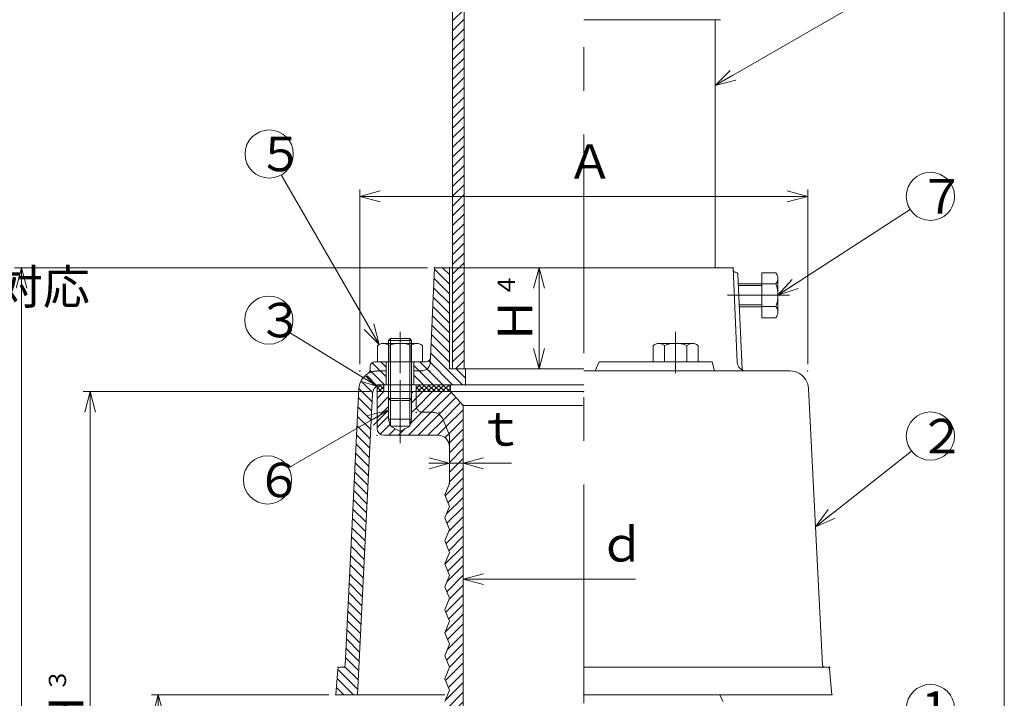
# Model space of a CAD drawing. Units: inches. Extents: x 1071 to 1890, y 378 to 1488.
# Drawn here: x 1444 to 1872, y 942 to 1238 of the extents above; entities that cross this region are included whole.
import ezdxf

# ---------------------------------------------------------------- set-up
doc = ezdxf.new("R2010")
doc.units = ezdxf.units.IN
doc.header["$LTSCALE"] = 3
doc.header["$MEASUREMENT"] = 0
doc.header["$PDMODE"] = 65
doc.header["$PDSIZE"] = 0.2
for name, pattern in [('CENTER', [50.8, 31.75, -6.35, 6.35, -6.35]), ('CENTER2', [28.575, 19.05, -3.175, 3.175, -3.175]), ('DIVIDE', [1.25, 0.5, -0.25, 0, -0.25, 0, -0.25]), ('HIDDEN', [9.525, 6.35, -3.175])]:
    doc.linetypes.add(name, pattern=pattern)
doc.layers.get('DEFPOINTS').update_dxf_attribs({"color": 3, "linetype": 'DIVIDE', "lineweight": 0})
doc.layers.add('1', color=7, linetype='Continuous', lineweight=0)
doc.layers.add('2', color=7, linetype='Continuous', lineweight=0)
doc.styles.add('DIMSTANDARD', font='MONOTXT.shx', dxfattribs={"width": 0.75, "bigfont": 'EXTFONT.shx'})
doc.styles.add('MTSTANDARD1', font='MONOTXT.shx', dxfattribs={"bigfont": 'EXTFONT.shx'})
doc.styles.get("Standard").update_dxf_attribs({"font": 'MONOTXT.shx', "width": 0.8, "bigfont": 'EXTFONT.shx'})
doc.dimstyles.new('DIMSTYEX_1', dxfattribs={"dimscale": 3, "dimtxt": 4.48, "dimasz": 3, "dimexe": 1, "dimexo": 1, "dimgap": 1, "dimtad": 1, "dimdec": 3, "dimdsep": 46, "dimtxsty": 'DIMSTANDARD', "dimblk": 'OPEN30', "dimblk1": 'NONE', "dimblk2": 'OPEN30', "dimsah": 1, "dimcen": 0, "dimse1": 1, "dimse2": 1, "dimsd1": 1, "dimclrd": 3, "dimclre": 3, "dimclrt": 2, "dimadec": 3, "dimazin": 2, "dimtfac": 0.5, "dimtdec": 3, "dimtofl": 0, "dimtmove": 2, "dimatfit": 3, "dimfxl": 1, "dimtolj": 1, "dimtzin": 0, "dimlwd": -1, "dimlwe": -1, "dimarcsym": 0})
doc.dimstyles.new('DIMSTYEX_11', dxfattribs={"dimscale": 3, "dimtxt": 4, "dimasz": 3, "dimexe": 1, "dimexo": 1, "dimgap": 1, "dimtad": 3, "dimdec": 3, "dimdsep": 46, "dimtxsty": 'Standard', "dimblk": 'OPEN30', "dimcen": 0, "dimclrd": 3, "dimclre": 3, "dimclrt": 2, "dimadec": 3, "dimazin": 2, "dimtfac": 0.5, "dimtdec": 4, "dimtofl": 0, "dimtmove": 0, "dimatfit": 3, "dimldrblk": 'OPEN30', "dimfxl": 1, "dimtolj": 1, "dimtzin": 0, "dimlwd": -1, "dimlwe": -1, "dimarcsym": 0})
doc.dimstyles.new('DIMSTYEX_12', dxfattribs={"dimscale": 3, "dimtxt": 4, "dimasz": 3, "dimexe": 1, "dimexo": 1, "dimgap": 1, "dimtad": 3, "dimdec": 3, "dimdsep": 46, "dimtxsty": 'Standard', "dimblk": 'OPEN30', "dimcen": 0, "dimclrd": 3, "dimclre": 3, "dimclrt": 2, "dimadec": 3, "dimazin": 2, "dimtfac": 0.5, "dimtdec": 4, "dimtofl": 0, "dimtmove": 0, "dimatfit": 3, "dimldrblk": 'OPEN30', "dimfxl": 1, "dimtolj": 1, "dimtzin": 0, "dimlwd": -1, "dimlwe": -1, "dimarcsym": 0})
doc.dimstyles.new('DIMSTYEX_13', dxfattribs={"dimscale": 3, "dimtxt": 4, "dimasz": 2, "dimexe": 1, "dimexo": 1, "dimgap": 1, "dimtad": 3, "dimdec": 3, "dimdsep": 46, "dimtxsty": 'Standard', "dimblk": 'OPEN30', "dimcen": 0, "dimclrd": 3, "dimclre": 3, "dimclrt": 2, "dimadec": 3, "dimazin": 2, "dimtfac": 0.5, "dimtdec": 4, "dimtofl": 0, "dimtmove": 0, "dimatfit": 3, "dimldrblk": 'OPEN30', "dimfxl": 1, "dimtolj": 1, "dimtzin": 0, "dimlwd": -1, "dimlwe": -1, "dimarcsym": 0})
doc.dimstyles.new('DIMSTYEX_2', dxfattribs={"dimscale": 3, "dimtxt": 4.48, "dimasz": 3, "dimexe": 1, "dimexo": 1, "dimgap": 2, "dimtad": 3, "dimdec": 3, "dimdsep": 46, "dimtxsty": 'DIMSTANDARD', "dimblk": 'OPEN30', "dimblk1": 'OPEN30', "dimblk2": 'OPEN30', "dimsah": 1, "dimcen": 0, "dimclrd": 3, "dimclre": 3, "dimclrt": 2, "dimadec": 3, "dimazin": 2, "dimtfac": 0.5, "dimtdec": 3, "dimtofl": 0, "dimtmove": 0, "dimatfit": 3, "dimfxl": 1, "dimtolj": 1, "dimtzin": 0, "dimlwd": -1, "dimlwe": -1, "dimarcsym": 0})
doc.dimstyles.new('DIMSTYEX_4', dxfattribs={"dimscale": 3, "dimtxt": 4, "dimasz": 3, "dimexe": 1, "dimexo": 1, "dimgap": 1, "dimtad": 3, "dimdec": 3, "dimdsep": 46, "dimtxsty": 'Standard', "dimblk": 'OPEN30', "dimcen": 0, "dimclrd": 3, "dimclre": 3, "dimclrt": 2, "dimadec": 3, "dimazin": 2, "dimtfac": 0.5, "dimtdec": 4, "dimtofl": 0, "dimtmove": 0, "dimatfit": 3, "dimldrblk": 'OPEN30', "dimfxl": 1, "dimtolj": 1, "dimtzin": 0, "dimlwd": -1, "dimlwe": -1, "dimarcsym": 0})
doc.dimstyles.new('DIMSTYEX_5', dxfattribs={"dimscale": 3, "dimtxt": 4, "dimasz": 3, "dimexe": 1, "dimexo": 1, "dimgap": 1, "dimtad": 3, "dimdec": 3, "dimdsep": 46, "dimtxsty": 'Standard', "dimblk": 'OPEN30', "dimcen": 0, "dimclrd": 3, "dimclre": 3, "dimclrt": 2, "dimadec": 3, "dimazin": 2, "dimtfac": 0.5, "dimtdec": 4, "dimtofl": 0, "dimtmove": 0, "dimatfit": 3, "dimldrblk": 'OPEN30', "dimfxl": 1, "dimtolj": 1, "dimtzin": 0, "dimlwd": -1, "dimlwe": -1, "dimarcsym": 0})
doc.dimstyles.new('DIMSTYEX_6', dxfattribs={"dimscale": 3, "dimtxt": 4.48, "dimasz": 3, "dimexe": 1, "dimexo": 1, "dimgap": 1, "dimtad": 3, "dimdec": 3, "dimdsep": 46, "dimtxsty": 'DIMSTANDARD', "dimblk": 'OPEN30', "dimblk1": 'OPEN30', "dimblk2": 'OPEN30', "dimsah": 1, "dimcen": 0, "dimclrd": 3, "dimclre": 3, "dimclrt": 2, "dimadec": 3, "dimazin": 2, "dimtfac": 0.5, "dimtdec": 3, "dimtofl": 0, "dimtmove": 0, "dimatfit": 3, "dimfxl": 1, "dimtolj": 1, "dimtzin": 0, "dimlwd": -1, "dimlwe": -1, "dimarcsym": 0})
pattern_1 = [(45, (0, 0), (-1.0606602, 1.0606602), []), (135, (0, 0), (-1.0606602, -1.0606602), [])]
pattern_2 = [(315, (0, 0), (2.1213203, 2.1213203), [])]
pattern_3 = [(45, (0, 0), (-2.1213203, 2.1213203), [])]

# ---------------------------------------------------------------- blocks, each defined once
blk = doc.blocks.new('_OPEN30')
at = {"color": 0, "linetype": 'ByBlock', "lineweight": -2}
for p, q in [((-1, 0.268), (0, 0)), ((-1, 0.268), (0, 0)), ((0, 0), (-1, -0.268)), ((0, 0), (-1, 0)), ((0, 0), (-1, -0.268)), ((0, 0), (-1, 0))]:
    blk.add_line(p, q, dxfattribs=at)
blk = doc.blocks.new('_D1')
at = {"layer": '1', "color": 3, "linetype": 'Continuous'}
for p, q in [((1636.67, 1010.22), (1636.67, 991.34)), ((1636.67, 994.34), (1711.67, 994.34))]:
    blk.add_line(p, q, dxfattribs=at)
at = {"layer": 'DEFPOINTS', "color": 3, "linetype": 'Continuous'}
for p in [(1741.67, 1126.78), (1636.67, 1013.22), (1636.67, 994.34)]:
    blk.add_point(p, dxfattribs=at)
at = {"layer": '1', "color": 3, "linetype": 'Continuous', "xscale": 8.863269777109963, "yscale": 8.863269777109963, "zscale": 8.863269777109963, "rotation": 180}
blk.add_blockref('_OPEN30', (1636.67, 994.34), dxfattribs=at)
at = {"layer": '1', "color": 2, "linetype": 'Continuous', "insert": (1695.65, 997.34), "char_height": 15, "attachment_point": 7, "line_spacing_factor": 0.625, "style": 'MTSTANDARD1'}
blk.add_mtext('ｄ', dxfattribs=at)
blk = doc.blocks.new('_NONE')
blk = doc.blocks.new('_D2')
at = {"layer": '1', "color": 3, "linetype": 'Continuous'}
for p, q in [((1630.67, 1044.79), (1630.67, 1047.79)), ((1636.67, 1044.79), (1636.67, 1047.79)), ((1630.67, 1044.79), (1621.67, 1044.79)), ((1630.67, 1044.79), (1636.67, 1044.79)), ((1630.67, 1044.79), (1633.67, 1044.79)), ((1636.67, 1044.79), (1633.67, 1044.79)), ((1636.67, 1044.79), (1657.67, 1044.79))]:
    blk.add_line(p, q, dxfattribs=at)
at = {"layer": 'DEFPOINTS', "color": 3, "linetype": 'Continuous'}
for p in [(1630.67, 1044.79), (1636.67, 1044.79), (1636.67, 1042.73)]:
    blk.add_point(p, dxfattribs=at)
at = {"layer": '1', "color": 3, "linetype": 'Continuous', "xscale": 8.863269777109963, "yscale": 8.863269777109963, "zscale": 8.863269777109963}
blk.add_blockref('_OPEN30', (1630.67, 1044.79), dxfattribs=at)
at = {"layer": '1', "color": 3, "linetype": 'Continuous', "xscale": 8.863269777109963, "yscale": 8.863269777109963, "zscale": 8.863269777109963, "rotation": 180}
blk.add_blockref('_OPEN30', (1636.67, 1044.79), dxfattribs=at)
at = {"layer": '1', "color": 2, "linetype": 'Continuous', "insert": (1642.67, 1047.79), "char_height": 15, "attachment_point": 7, "line_spacing_factor": 0.625, "style": 'MTSTANDARD1'}
blk.add_mtext('ｔ', dxfattribs=at)
blk = doc.blocks.new('_D3')
at = {"layer": '1', "color": 3, "linetype": 'ByBlock'}
for p, q in [((1669.71, 1130), (1672.71, 1130)), ((1669.71, 1130), (1669.71, 1086)), ((1669.71, 1086), (1672.71, 1086))]:
    blk.add_line(p, q, dxfattribs=at)
at = {"layer": 'DEFPOINTS', "color": 3, "linetype": 'ByBlock'}
for p in [(1669.25, 1130), (1669.25, 1086), (1669.71, 1086)]:
    blk.add_point(p, dxfattribs=at)
at = {"layer": '1', "color": 3, "linetype": 'ByBlock', "xscale": 8.863269777109963, "yscale": 8.863269777109963, "zscale": 8.863269777109963}
for p, rotation in [((1669.71, 1130), 90), ((1669.71, 1086), 270)]:
    blk.add_blockref('_OPEN30', p, dxfattribs=dict(at, rotation=rotation))
at = {"layer": '1', "color": 2, "linetype": 'Continuous', "insert": (1666.71, 1096.75), "char_height": 15, "attachment_point": 7, "rotation": 90, "line_spacing_factor": 0.625, "style": 'MTSTANDARD1'}
blk.add_mtext('Ｈ{\\H0.50x;\\A0;４}', dxfattribs=at)
blk = doc.blocks.new('_D4')
at = {"layer": '1', "color": 3, "linetype": 'ByBlock'}
for p, q in [((1591.67, 1088), (1591.67, 1164.02)), ((1786.67, 1088), (1786.67, 1164.02)), ((1591.67, 1161.02), (1786.67, 1161.02))]:
    blk.add_line(p, q, dxfattribs=at)
at = {"layer": 'DEFPOINTS', "color": 3, "linetype": 'ByBlock'}
for p in [(1786.67, 1161.02), (1591.67, 1085), (1786.67, 1085)]:
    blk.add_point(p, dxfattribs=at)
at = {"layer": '1', "color": 3, "linetype": 'ByBlock', "xscale": 8.863269777109963, "yscale": 8.863269777109963, "zscale": 8.863269777109963, "rotation": 180}
blk.add_blockref('_OPEN30', (1591.67, 1161.02), dxfattribs=at)
at = {"layer": '1', "color": 3, "linetype": 'ByBlock', "xscale": 8.863269777109963, "yscale": 8.863269777109963, "zscale": 8.863269777109963}
blk.add_blockref('_OPEN30', (1786.67, 1161.02), dxfattribs=at)
at = {"layer": '1', "color": 2, "linetype": 'Continuous', "insert": (1681.67, 1164.02), "char_height": 15, "attachment_point": 7, "line_spacing_factor": 0.625, "style": 'MTSTANDARD1'}
blk.add_mtext('Ａ', dxfattribs=at)
blk = doc.blocks.new('_D11')
at = {"layer": '1', "color": 3, "linetype": 'ByBlock'}
for p, q in [((1578.17, 944), (1500.9, 944)), ((1503.9, 944), (1503.9, 796)), ((1561.17, 796), (1500.9, 796))]:
    blk.add_line(p, q, dxfattribs=at)
at = {"layer": 'DEFPOINTS', "color": 3, "linetype": 'ByBlock'}
for p in [(1581.17, 944), (1503.9, 796), (1564.17, 796)]:
    blk.add_point(p, dxfattribs=at)
at = {"layer": '1', "color": 3, "linetype": 'ByBlock', "xscale": 8.86326977710985, "yscale": 8.86326977710985, "zscale": 8.86326977710985}
for p, rotation in [((1503.9, 944), 90), ((1503.9, 796), 270)]:
    blk.add_blockref('_OPEN30', p, dxfattribs=dict(at, rotation=rotation))
at = {"layer": '1', "color": 2, "linetype": 'Continuous', "insert": (1500.9, 858.75), "char_height": 15, "attachment_point": 7, "rotation": 90, "line_spacing_factor": 0.625, "style": 'MTSTANDARD1'}
blk.add_mtext('Ｈ{\\H0.50x;\\A0;１}', dxfattribs=at)
blk = doc.blocks.new('_D12')
at = {"layer": '1', "color": 3, "linetype": 'ByBlock'}
for p, q in [((1621.17, 1130), (1441.34, 1130)), ((1444.34, 1130), (1444.34, 796)), ((1561.17, 796), (1441.34, 796))]:
    blk.add_line(p, q, dxfattribs=at)
at = {"layer": 'DEFPOINTS', "color": 3, "linetype": 'ByBlock'}
for p in [(1624.17, 1130), (1444.34, 796), (1564.17, 796)]:
    blk.add_point(p, dxfattribs=at)
at = {"layer": '1', "color": 3, "linetype": 'ByBlock'}
for p, xscale, yscale, zscale, rotation in [((1444.34, 1130), 8.863269777109963, 8.863269777109963, 8.863269777109963, 90), ((1444.34, 796), 8.86326977710985, 8.86326977710985, 8.86326977710985, 270)]:
    blk.add_blockref('_OPEN30', p, dxfattribs=dict(at, xscale=xscale, yscale=yscale, zscale=zscale, rotation=rotation))
at = {"layer": '1', "color": 2, "linetype": 'Continuous', "insert": (1441.34, 955.5), "char_height": 15, "attachment_point": 7, "rotation": 90, "line_spacing_factor": 0.625, "style": 'MTSTANDARD1'}
blk.add_mtext('Ｈ', dxfattribs=at)
blk = doc.blocks.new('_D13')
at = {"layer": '1', "color": 3, "linetype": 'ByBlock'}
for p, q in [((1596.17, 1076), (1471.23, 1076)), ((1474.23, 1076), (1474.23, 796)), ((1561.17, 796), (1471.23, 796))]:
    blk.add_line(p, q, dxfattribs=at)
at = {"layer": 'DEFPOINTS', "color": 3, "linetype": 'ByBlock'}
for p in [(1599.17, 1076), (1474.23, 796), (1564.17, 796)]:
    blk.add_point(p, dxfattribs=at)
at = {"layer": '1', "color": 3, "linetype": 'ByBlock'}
for p, xscale, yscale, zscale, rotation in [((1474.23, 1076), 8.863269777109963, 8.863269777109963, 8.863269777109963, 90), ((1474.23, 796), 8.86326977710985, 8.86326977710985, 8.86326977710985, 270)]:
    blk.add_blockref('_OPEN30', p, dxfattribs=dict(at, xscale=xscale, yscale=yscale, zscale=zscale, rotation=rotation))
at = {"layer": '1', "color": 2, "linetype": 'Continuous', "insert": (1471.23, 924.75), "char_height": 15, "attachment_point": 7, "rotation": 90, "line_spacing_factor": 0.625, "style": 'MTSTANDARD1'}
blk.add_mtext('Ｈ{\\H0.50x;\\A0;３}', dxfattribs=at)
blk = doc.blocks.new('BALN0')
at = {"layer": '1', "color": 3, "linetype": 'ByBlock'}
blk.add_circle((93.8, 54.15), 10.5, dxfattribs=at)
at = {"layer": '1', "color": 2, "linetype": 'Continuous', "insert": (88.55, 46.65), "char_height": 15, "attachment_point": 7, "line_spacing_factor": 0.75, "style": 'MTSTANDARD1'}
blk.add_mtext('{\\fＭＳ Ｐゴシック|b0|i0|c128|p50;\\W1.0;８}', dxfattribs=at)
at = {"layer": '1', "color": 3, "linetype": 'ByBlock'}
blk.add_leader([(0, 0), (84.71, 48.9)], dimstyle='DIMSTYEX_4', override={"dimclrd": 0}, dxfattribs=at)
blk = doc.blocks.new('BALN1')
at = {"layer": '1', "color": 3, "linetype": 'ByBlock'}
blk.add_circle((80.91, 71.03), 10.5, dxfattribs=at)
at = {"layer": '1', "color": 2, "linetype": 'Continuous', "insert": (77.16, 63.53), "char_height": 15, "attachment_point": 7, "line_spacing_factor": 0.75, "style": 'MTSTANDARD1'}
blk.add_mtext('{\\fＭＳ Ｐゴシック|b0|i0|c128|p50;\\W1.0;1}', dxfattribs=at)
at = {"layer": '1', "color": 3, "linetype": 'ByBlock'}
blk.add_leader([(0, 0), (73.02, 64.1)], dimstyle='DIMSTYEX_5', override={"dimclrd": 0}, dxfattribs=at)
blk = doc.blocks.new('BALN3')
at = {"layer": '1', "color": 3, "linetype": 'ByBlock'}
blk.add_circle((66.41, 43.06), 10.5, dxfattribs=at)
at = {"layer": '1', "color": 2, "linetype": 'Continuous', "insert": (61.16, 35.56), "char_height": 15, "attachment_point": 7, "line_spacing_factor": 0.75, "style": 'MTSTANDARD1'}
blk.add_mtext('{\\fＭＳ Ｐゴシック|b0|i0|c128|p50;\\W1.0;７}', dxfattribs=at)
at = {"layer": '1', "color": 3, "linetype": 'ByBlock'}
blk.add_leader([(0, 0), (57.6, 37.34)], dimstyle='DIMSTYEX_4', override={"dimclrd": 0}, dxfattribs=at)
blk = doc.blocks.new('BALN4')
at = {"layer": '1', "color": 3, "linetype": 'ByBlock'}
blk.add_circle((50.03, 39.47), 10.5, dxfattribs=at)
at = {"layer": '1', "color": 2, "linetype": 'Continuous', "insert": (44.78, 31.97), "char_height": 15, "attachment_point": 7, "line_spacing_factor": 0.75, "style": 'MTSTANDARD1'}
blk.add_mtext('{\\fＭＳ Ｐゴシック|b0|i0|c128|p50;\\W1.0;２}', dxfattribs=at)
at = {"layer": '1', "color": 3, "linetype": 'ByBlock'}
blk.add_leader([(0, 0), (41.79, 32.97)], dimstyle='DIMSTYEX_5', override={"dimclrd": 0}, dxfattribs=at)
blk = doc.blocks.new('BALN6')
at = {"layer": '1', "color": 3, "linetype": 'ByBlock'}
blk.add_circle((-47.9, 82.97), 10.5, dxfattribs=at)
at = {"layer": '1', "color": 2, "linetype": 'Continuous', "insert": (-53.15, 75.47), "char_height": 15, "attachment_point": 7, "line_spacing_factor": 0.75, "style": 'MTSTANDARD1'}
blk.add_mtext('{\\fＭＳ Ｐゴシック|b0|i0|c128|p50;\\W1.0;５}', dxfattribs=at)
at = {"layer": '1', "color": 3, "linetype": 'ByBlock'}
blk.add_leader([(0, 0), (-42.65, 73.88)], dimstyle='DIMSTYEX_11', override={"dimclrd": 0}, dxfattribs=at)
blk = doc.blocks.new('BALN7')
at = {"layer": '1', "color": 3, "linetype": 'ByBlock'}
blk.add_circle((-52.7, -30.43), 10.5, dxfattribs=at)
at = {"layer": '1', "color": 2, "linetype": 'Continuous', "insert": (-57.95, -37.93), "char_height": 15, "attachment_point": 7, "line_spacing_factor": 0.75, "style": 'MTSTANDARD1'}
blk.add_mtext('{\\fＭＳ Ｐゴシック|b0|i0|c128|p50;\\W1.0;６}', dxfattribs=at)
at = {"layer": '1', "color": 3, "linetype": 'ByBlock'}
blk.add_leader([(0, 0), (-43.61, -25.18)], dimstyle='DIMSTYEX_12', override={"dimclrd": 0}, dxfattribs=at)
blk = doc.blocks.new('BALN8')
at = {"layer": '1', "color": 3, "linetype": 'ByBlock'}
blk.add_circle((-47.12, 28.7), 10.5, dxfattribs=at)
at = {"layer": '1', "color": 2, "linetype": 'Continuous', "insert": (-52.37, 21.2), "char_height": 15, "attachment_point": 7, "line_spacing_factor": 0.775, "style": 'MTSTANDARD1'}
blk.add_mtext('{\\fＭＳ Ｐゴシック|b0|i0|c128|p50;\\W1.0;３}', dxfattribs=at)
at = {"layer": '1', "color": 3, "linetype": 'ByBlock'}
blk.add_leader([(0, 0), (-38.15, 23.24)], dimstyle='DIMSTYEX_13', override={"dimclrd": 0}, dxfattribs=at)

msp = doc.modelspace()

# ---------------------------------------------------------------- hatches: boundary and pattern name
at = {"layer": '1', "linetype": 'Continuous'}
h = msp.add_hatch(dxfattribs=at)
h.set_pattern_fill('_U', scale=3, angle=45, style=0, pattern_type=0)
h.set_pattern_definition(pattern_3)
h.paths.add_polyline_path([(1637.0156, 1285.9985), (1632.0156, 1285.9985), (1632.0156, 1254.2668), (1632.1608, 1254.1485), (1632.1608, 1251.8485), (1632.0156, 1251.7303), (1632.0156, 1218.8645), (1632.0156, 1129.9985), (1637.0156, 1129.9985)], flags=0)
h.paths.add_polyline_path([(1637.0156, 1129.9985), (1632.0156, 1129.9985), (1632.0156, 1085.9985), (1637.0156, 1085.9985)], flags=0)
h = msp.add_hatch(dxfattribs=at)
h.set_pattern_fill('_U', scale=3, angle=315, style=0, pattern_type=0)
h.set_pattern_definition(pattern_2)
edge = h.paths.add_edge_path(flags=0)
edge.add_line((1615.1656, 1084.9985), (1615.1656, 1088.9985))
edge.add_line((1615.1656, 1088.9985), (1620.4303, 1088.9985))
edge.add_arc((1620.4303, 1090.9985), 2, 270, 357.455196)
edge.add_line((1622.4283, 1090.9097), (1624.1656, 1129.9985))
edge.add_line((1624.1656, 1129.9985), (1630.6656, 1129.9985))
edge.add_line((1630.6656, 1129.9985), (1630.6656, 1085.9985))
edge.add_line((1630.6656, 1085.9985), (1637.6656, 1085.9985))
edge.add_line((1637.6656, 1085.9985), (1637.6656, 1078.9985))
edge.add_line((1637.6656, 1078.9985), (1615.1656, 1078.9985))
edge.add_line((1615.1656, 1078.9985), (1615.1656, 1088.9985))
edge.add_line((1615.1656, 1088.9985), (1615.1656, 1084.9985))
h = msp.add_hatch(dxfattribs=at)
h.set_pattern_fill('_U', scale=3, angle=315, style=0, pattern_type=0)
h.set_pattern_definition(pattern_2)
edge = h.paths.add_edge_path(flags=0)
edge.add_line((1585.2135, 956.9482), (1591.2828, 1077.4011))
edge.add_arc((1599.2727, 1076.9985), 8, 120.71079, 177.115443, ccw=False)
edge.add_arc((1594.1656, 1085.5961), 2, 300.71079, 360)
edge.add_line((1596.1656, 1085.5961), (1596.1656, 1086.9985))
edge.add_arc((1598.1656, 1086.9985), 2, 90, 180, ccw=False)
edge.add_line((1598.1656, 1088.9985), (1603.1656, 1088.9985))
edge.add_line((1603.1656, 1088.9985), (1603.1656, 1078.9985))
edge.add_line((1603.1656, 1078.9985), (1601.1744, 1078.9985))
edge.add_arc((1601.1744, 1074.9985), 4, 90, 177.115443)
edge.add_line((1597.1795, 1075.1998), (1590.5686, 943.9985))
edge.add_line((1590.5686, 943.9985), (1581.1656, 943.9985))
edge.add_line((1581.1656, 943.9985), (1582.0892, 955.0816))
edge.add_arc((1583.0857, 954.9985), 1, 90, 175.236358, ccw=False)
edge.add_line((1583.0857, 955.9985), (1584.2147, 955.9985))
edge.add_arc((1584.2147, 956.9985), 1, 270, 357.115443)
h = msp.add_hatch(dxfattribs=at)
h.set_pattern_fill('_U', scale=1.5, angle=45, style=0, double=1, pattern_type=0)
h.set_pattern_definition(pattern_1)
h.paths.add_polyline_path([(1602.1656, 1075.9985), (1602.1656, 1078.9985), (1599.1656, 1078.9985), (1599.1656, 1075.9985)], flags=0)
h = msp.add_hatch(dxfattribs=at)
h.set_pattern_fill('_U', scale=1.5, angle=45, style=0, double=1, pattern_type=0)
h.set_pattern_definition(pattern_1)
h.paths.add_polyline_path([(1631.1656, 1078.9985), (1616.1656, 1078.9985), (1616.1656, 1075.9985), (1631.1656, 1075.9985)], flags=0)
h = msp.add_hatch(dxfattribs=at)
h.set_pattern_fill('_U', scale=3, angle=45, style=0, pattern_type=0)
h.set_pattern_definition(pattern_3)
edge = h.paths.add_edge_path(flags=0)
edge.add_arc((1631.6656, 870.9985), 1, 90, 180, ccw=False)
edge.add_line((1631.6656, 871.9985), (1636.6656, 871.9985))
edge.add_arc((1636.6656, 870.9985), 1, 0, 90, ccw=False)
edge.add_line((1637.6656, 870.9985), (1637.6656, 853.9985))
edge.add_line((1637.6656, 853.9985), (1643.6656, 853.9985))
edge.add_line((1643.6656, 853.9985), (1643.6656, 877.9985))
edge.add_line((1643.6656, 877.9985), (1636.6656, 897.9985))
edge.add_line((1636.6656, 897.9985), (1636.6656, 960.9985))
edge.add_line((1636.6656, 960.9985), (1636.6656, 1069.9985))
edge.add_line((1636.6656, 1069.9985), (1631.1656, 1075.9985))
edge.add_line((1631.1656, 1075.9985), (1616.1656, 1075.9985))
edge.add_line((1616.1656, 1075.9985), (1616.1656, 1069.9985))
edge.add_arc((1619.1656, 1069.9985), 3, 180, 270)
edge.add_line((1619.1656, 1066.9985), (1623.2093, 1066.9985))
edge.add_arc((1623.2093, 1061.9985), 5, 28.810794, 90, ccw=False)
edge.add_line((1627.5903, 1064.4081), (1630.6656, 1056.9985))
edge.add_line((1630.6656, 1056.9985), (1630.6656, 1051.9985))
edge.add_line((1630.6656, 1051.9985), (1630.6656, 1035.9985))
edge.add_line((1630.6656, 1035.9985), (1628.6656, 1030.9985))
edge.add_line((1628.6656, 1030.9985), (1630.6656, 1025.9985))
edge.add_line((1630.6656, 1025.9985), (1628.6656, 1020.9985))
edge.add_line((1628.6656, 1020.9985), (1630.6656, 1015.9985))
edge.add_line((1630.6656, 1015.9985), (1628.6656, 1010.9985))
edge.add_line((1628.6656, 1010.9985), (1630.6656, 1005.9985))
edge.add_line((1630.6656, 1005.9985), (1628.6656, 1000.9985))
edge.add_line((1628.6656, 1000.9985), (1630.6656, 995.9985))
edge.add_line((1630.6656, 995.9985), (1628.6656, 990.9985))
edge.add_line((1628.6656, 990.9985), (1630.6656, 985.9985))
edge.add_line((1630.6656, 985.9985), (1628.6656, 980.9985))
edge.add_line((1628.6656, 980.9985), (1630.6656, 975.9985))
edge.add_line((1630.6656, 975.9985), (1628.6656, 970.9985))
edge.add_line((1628.6656, 970.9985), (1630.6656, 965.9985))
edge.add_line((1630.6656, 965.9985), (1628.6656, 960.9985))
edge.add_line((1628.6656, 960.9985), (1630.6656, 955.9985))
edge.add_line((1630.6656, 955.9985), (1628.6656, 950.9985))
edge.add_line((1628.6656, 950.9985), (1630.6656, 945.9985))
edge.add_line((1630.6656, 945.9985), (1628.6656, 940.9985))
edge.add_line((1628.6656, 940.9985), (1630.6656, 935.9985))
edge.add_line((1630.6656, 935.9985), (1628.6656, 930.9985))
edge.add_line((1628.6656, 930.9985), (1630.6656, 925.9985))
edge.add_line((1630.6656, 925.9985), (1628.6656, 920.9985))
edge.add_line((1628.6656, 920.9985), (1630.6656, 915.9985))
edge.add_line((1630.6656, 915.9985), (1607.5953, 817.9006))
edge.add_line((1607.5953, 817.9006), (1605.1656, 807.9985))
edge.add_line((1605.1656, 807.9985), (1598.9698, 807.9985))
edge.add_line((1598.9698, 807.9985), (1598.9165, 807.9985))
edge.add_line((1598.9165, 807.9985), (1598.9165, 805.9985))
edge.add_line((1598.9165, 805.9985), (1595.9165, 802.9985))
edge.add_line((1595.9165, 802.9985), (1595.9165, 795.9985))
edge.add_line((1595.9165, 795.9985), (1630.6656, 795.9985))
edge.add_line((1630.6656, 795.9985), (1630.6656, 805.9985))
edge.add_arc((1628.6656, 805.9985), 2, 0, 90)
edge.add_line((1628.6656, 807.9985), (1624.6656, 807.9985))
edge.add_arc((1624.6656, 809.9985), 2, 180, 270, ccw=False)
edge.add_line((1622.6656, 809.9985), (1622.6656, 822.9985))
edge.add_arc((1624.6656, 822.9985), 2, 90, 180, ccw=False)
edge.add_line((1624.6656, 824.9985), (1628.6656, 824.9985))
edge.add_arc((1628.6656, 826.9985), 2, 270, 360)
edge.add_line((1630.6656, 826.9985), (1630.6656, 870.9985))
h = msp.add_hatch(dxfattribs=at)
h.set_pattern_fill('_U', scale=3, angle=45, style=0, pattern_type=0)
h.set_pattern_definition(pattern_3)
edge = h.paths.add_edge_path(flags=0)
edge.add_arc((1623.2093, 1061.9985), 5, 28.810794, 90)
edge.add_line((1623.2093, 1066.9985), (1619.1656, 1066.9985))
edge.add_arc((1619.1656, 1069.9985), 3, 180, 270, ccw=False)
edge.add_line((1616.1656, 1069.9985), (1616.1656, 1075.9985))
edge.add_line((1616.1656, 1075.9985), (1614.1656, 1075.9985))
edge.add_line((1614.1656, 1075.9985), (1614.1656, 1063.9985))
edge.add_line((1614.1656, 1063.9985), (1613.3536, 1060.9985))
edge.add_line((1613.3536, 1060.9985), (1609.1656, 1058.5806))
edge.add_line((1609.1656, 1058.5806), (1609.1656, 1056.9985))
edge.add_line((1609.1656, 1056.9985), (1625.6656, 1056.9985))
edge.add_arc((1625.6656, 1051.9985), 5, 0, 90, ccw=False)
edge.add_line((1630.6656, 1051.9985), (1630.6656, 1056.9985))
edge.add_line((1630.6656, 1056.9985), (1627.5903, 1064.4081))
edge = h.paths.add_edge_path(flags=0)
edge.add_line((1604.9776, 1060.9985), (1604.1656, 1063.9985))
edge.add_line((1604.1656, 1063.9985), (1604.1656, 1075.9985))
edge.add_line((1604.1656, 1075.9985), (1599.1656, 1075.9985))
edge.add_line((1599.1656, 1075.9985), (1599.1656, 1059.9985))
edge.add_arc((1602.1656, 1059.9985), 3, 180, 270)
edge.add_line((1602.1656, 1056.9985), (1609.1656, 1056.9985))
edge.add_line((1609.1656, 1056.9985), (1609.1656, 1058.5806))
edge.add_line((1609.1656, 1058.5806), (1604.9776, 1060.9985))

# ---------------------------------------------------------------- linework, layer by layer
at = {"layer": '1', "color": 7, "linetype": 'Continuous'}
for p, q in [((1872.2929, 1488.2952), (1872.2929, 378.2952)), ((1632.0156, 1218.8645), (1632.0156, 1285.9985)), ((1637.0156, 1285.9985), (1637.0156, 1085.9985)), ((1689.1656, 1237.9985), (1748.6656, 1237.9985)), ((1746.3156, 1237.9985), (1746.3156, 1204.8542)), ((1632.0156, 1218.8645), (1632.0156, 1085.9985)), ((1746.3156, 1218.8645), (1746.3156, 1129.9985)), ((1766.7009, 1108.1985), (1766.7009, 1127.7985)), ((1766.7009, 1127.7985), (1772.8009, 1127.7985)), ((1766.7009, 1127.1985), (1766.7009, 1127.7985)), ((1772.8009, 1127.7985), (1773.2196, 1127.0734)), ((1773.7009, 1125.277), (1773.7009, 1110.7201)), ((1756.4787, 1122.9985), (1766.7009, 1122.9985)), ((1766.7009, 1122.1865), (1756.5148, 1122.1865)), ((1772.8009, 1122.8985), (1766.7009, 1122.8985)), ((1766.7009, 1113.8105), (1756.8871, 1113.8105)), ((1766.7009, 1112.9985), (1756.9231, 1112.9985)), ((1772.8009, 1113.0985), (1766.7009, 1113.0985)), ((1766.7009, 1108.1985), (1766.7009, 1108.7985)), ((1772.8009, 1108.1985), (1766.7009, 1108.1985)), ((1773.2196, 1108.9237), (1772.8009, 1108.1985)), ((1604.9776, 1099.1078), (1604.1656, 1098.2958)), ((1604.1656, 1098.2958), (1604.1656, 1089.1078)), ((1614.1656, 1098.2958), (1604.1656, 1098.2958)), ((1613.3536, 1099.1078), (1604.9776, 1099.1078)), ((1604.9776, 1089.1078), (1604.9776, 1099.1078)), ((1614.1656, 1098.2958), (1613.3536, 1099.1078)), ((1613.3536, 1089.1078), (1613.3536, 1099.1078)), ((1614.1656, 1089.1078), (1614.1656, 1098.2958)), ((1600.0907, 1096.5172), (1599.3656, 1096.0985)), ((1599.3656, 1096.0985), (1599.3656, 1088.9985)), ((1616.4441, 1096.9985), (1601.8872, 1096.9985)), ((1604.2656, 1096.0985), (1604.2656, 1088.9985)), ((1614.0656, 1096.0985), (1614.0656, 1088.9985)), ((1618.9656, 1096.0985), (1618.2405, 1096.5172)), ((1618.9656, 1088.9985), (1618.9656, 1096.0985)), ((1720.0907, 1096.5172), (1719.3656, 1096.0985)), ((1719.3656, 1096.0985), (1719.3656, 1088.9985)), ((1736.4441, 1096.9985), (1721.8872, 1096.9985)), ((1724.2656, 1096.0985), (1724.2656, 1088.9985)), ((1734.0656, 1096.0985), (1734.0656, 1088.9985)), ((1738.9656, 1096.0985), (1738.2405, 1096.5172)), ((1738.9656, 1088.9985), (1738.9656, 1096.0985)), ((1604.1656, 1072.9779), (1604.1656, 1089.1078)), ((1604.9776, 1089.1078), (1604.9776, 1072.1659)), ((1613.3536, 1089.1078), (1613.3536, 1072.1659)), ((1614.1656, 1089.1078), (1614.1656, 1072.9779)), ((1599.3656, 1088.9985), (1618.9656, 1088.9985)), ((1719.3656, 1088.9985), (1738.9656, 1088.9985)), ((1599.1656, 1078.9985), (1602.1656, 1078.9985)), ((1599.1656, 1075.9985), (1599.1656, 1078.9985)), ((1602.1656, 1078.9985), (1602.1656, 1075.9985)), ((1616.1656, 1078.9985), (1631.1656, 1078.9985)), ((1616.1656, 1075.9985), (1616.1656, 1078.9985)), ((1631.1656, 1078.9985), (1631.1656, 1075.9985)), ((1599.1656, 1075.9985), (1689.1656, 1075.9985)), ((1599.1656, 1059.9985), (1599.1656, 1075.9985)), ((1604.1656, 1063.9985), (1604.1656, 1075.9985)), ((1604.9776, 1072.1659), (1604.1656, 1072.9779)), ((1614.1656, 1072.9779), (1604.1656, 1072.9779)), ((1604.9776, 1075.9985), (1604.9776, 1060.9985)), ((1613.3536, 1072.1659), (1604.9776, 1072.1659)), ((1613.3536, 1075.9985), (1613.3536, 1060.9985)), ((1614.1656, 1072.9779), (1613.3536, 1072.1659)), ((1614.1656, 1075.9985), (1614.1656, 1063.9985)), ((1631.1656, 1075.9985), (1636.6656, 1069.9985)), ((1636.6656, 1069.9985), (1689.1656, 1069.9985)), ((1636.6656, 960.9985), (1636.6656, 1069.9985)), ((1614.1656, 1063.9985), (1604.1656, 1063.9985)), ((1604.9776, 1060.9985), (1604.1656, 1063.9985)), ((1614.1656, 1063.9985), (1613.3536, 1060.9985)), ((1609.1656, 1058.5806), (1604.9776, 1060.9985)), ((1613.3536, 1060.9985), (1604.9776, 1060.9985)), ((1613.3536, 1060.9985), (1609.1656, 1058.5806)), ((1625.6656, 1056.9985), (1602.1656, 1056.9985)), ((1630.6656, 1051.9985), (1630.6656, 1035.9985)), ((1630.6656, 1035.9985), (1628.6656, 1030.9985)), ((1628.6656, 1030.9985), (1630.6656, 1025.9985)), ((1630.6656, 1025.9985), (1628.6656, 1020.9985)), ((1628.6656, 1020.9985), (1630.6656, 1015.9985)), ((1630.6656, 1015.9985), (1628.6656, 1010.9985)), ((1628.6656, 1010.9985), (1630.6656, 1005.9985)), ((1630.6656, 1005.9985), (1628.6656, 1000.9985)), ((1628.6656, 1000.9985), (1630.6656, 995.9985)), ((1630.6656, 995.9985), (1628.6656, 990.9985)), ((1628.6656, 990.9985), (1630.6656, 985.9985)), ((1630.6656, 985.9985), (1628.6656, 980.9985)), ((1628.6656, 980.9985), (1630.6656, 975.9985)), ((1630.6656, 975.9985), (1628.6656, 970.9985)), ((1628.6656, 970.9985), (1630.6656, 965.9985)), ((1628.6656, 960.9985), (1630.6656, 965.9985)), ((1628.6656, 960.9985), (1630.6656, 955.9985)), ((1636.6656, 897.9985), (1636.6656, 960.9985)), ((1630.6656, 955.9985), (1628.6656, 950.9985)), ((1628.6656, 950.9985), (1630.6656, 945.9985)), ((1630.6656, 945.9985), (1628.6656, 940.9985)), ((1748.4656, 943.9985), (1749.6656, 940.9985))]:
    msp.add_line(p, q, dxfattribs=at)
at = {"layer": '1', "color": 7, "linetype": 'CENTER'}
msp.add_line((1689.1656, 787.9115), (1689.1656, 1377.6301), dxfattribs=at)
at = {"layer": '1', "color": 7, "linetype": 'CENTER2'}
for p, q in [((1778.7009, 1117.9985), (1751.7009, 1117.9985)), ((1609.1656, 1083.9985), (1609.1656, 1101.9985)), ((1729.1656, 1083.9985), (1729.1656, 1101.9985)), ((1609.1656, 1080.9985), (1609.1656, 1053.5806))]:
    msp.add_line(p, q, dxfattribs=at)
at = {"layer": '1', "color": 7, "linetype": 'HIDDEN'}
for p, q in [((1616.1656, 1069.9985), (1616.1656, 1075.9985)), ((1623.2093, 1066.9985), (1619.1656, 1066.9985)), ((1627.5903, 1064.4081), (1630.6656, 1056.9985)), ((1630.6656, 1056.9985), (1630.6656, 1051.9985))]:
    msp.add_line(p, q, dxfattribs=at)
at = {"layer": '1', "color": 7, "linetype": 'Continuous'}
for centre, radius, start, end in [((1770.1081, 1125.277), 3.5928, 318.547117, 30.000003), ((1759.912, 1117.9985), 13.7889, 339.184577, 20.815423), ((1770.1081, 1110.7201), 3.5928, 329.999997, 41.452883), ((1601.8872, 1093.4057), 3.5928, 48.547117, 120.000003), ((1609.1656, 1083.2097), 13.7889, 69.184577, 110.815423), ((1616.4441, 1093.4057), 3.5928, 59.999997, 131.452883), ((1721.8872, 1093.4057), 3.5928, 48.547117, 120.000003), ((1729.1656, 1083.2097), 13.7889, 69.184577, 110.815423), ((1736.4441, 1093.4057), 3.5928, 59.999997, 131.452883), ((1602.1656, 1059.9985), 3, 180, 270), ((1625.6656, 1051.9985), 5, 0, 90)]:
    msp.add_arc(centre, radius, start, end, dxfattribs=at)
at = {"layer": '1', "color": 7, "linetype": 'HIDDEN'}
for centre, radius, start, end in [((1619.1656, 1069.9985), 3, 180, 270), ((1623.2093, 1061.9985), 5, 28.810794, 90)]:
    msp.add_arc(centre, radius, start, end, dxfattribs=at)
at = {"layer": '1', "color": 7, "linetype": 'Continuous'}
for p in [(1599.1656, 1075.9985), (1616.1656, 1075.9985), (1631.1656, 1075.9985), (1689.1656, 1075.9985), (1636.6656, 1069.9985), (1616.1656, 1066.9985), (1626.1656, 1066.9985), (1599.1656, 1056.9985), (1630.6656, 1056.9985), (1630.6656, 1035.9985)]:
    msp.add_point(p, dxfattribs=at)
at = {"layer": '2', "color": 7, "linetype": 'Continuous'}
for p, q in [((1622.4283, 1090.9097), (1624.1656, 1129.9985)), ((1630.6656, 1129.9985), (1624.1656, 1129.9985)), ((1630.6656, 1085.9985), (1630.6656, 1129.9985)), ((1630.6656, 1129.9985), (1689.1656, 1129.9985)), ((1747.6656, 1129.9985), (1689.1656, 1129.9985)), ((1747.6656, 1129.9985), (1754.1656, 1129.9985)), ((1755.9957, 1088.8209), (1754.1656, 1129.9985)), ((1755.211, 1127.9985), (1755.2999, 1127.9985)), ((1756.299, 1127.0429), (1758.1251, 1085.9541)), ((1596.1656, 1085.5961), (1596.1656, 1086.9985)), ((1598.1656, 1088.9985), (1620.4303, 1088.9985)), ((1603.1656, 1078.9985), (1603.1656, 1088.9985)), ((1615.1656, 1088.9985), (1615.1656, 1078.9985)), ((1637.6656, 1085.9985), (1630.6656, 1085.9985)), ((1637.6656, 1078.9985), (1637.6656, 1085.9985)), ((1637.6656, 1085.9985), (1689.1656, 1085.9985)), ((1689.1656, 1084.9985), (1779.0586, 1084.9985)), ((1694.1991, 1084.9985), (1695.8561, 1088.9985)), ((1695.8561, 1088.9985), (1745.0348, 1088.9985)), ((1745.0348, 1088.9985), (1746.1606, 1084.9985)), ((1585.2135, 956.9482), (1591.2828, 1077.4011)), ((1601.1744, 1078.9985), (1637.6656, 1078.9985)), ((1637.6656, 1078.9985), (1689.1656, 1078.9985)), ((1793.1178, 956.9482), (1787.0484, 1077.4011)), ((1597.1795, 1075.1998), (1590.5686, 943.9985)), ((1582.0892, 955.0816), (1581.1656, 943.9985)), ((1583.0857, 955.9985), (1584.2147, 955.9985)), ((1795.2455, 955.9985), (1689.1656, 955.9985)), ((1796.242, 955.0816), (1797.1656, 943.9985)), ((1581.1656, 943.9985), (1628.6656, 943.9985)), ((1797.1656, 943.9985), (1689.1656, 943.9985))]:
    msp.add_line(p, q, dxfattribs=at)
at = {"layer": '2', "color": 7, "linetype": 'HIDDEN'}
for p, q in [((1622.4283, 1090.9097), (1622.3355, 1088.8209)), ((1603.1656, 1084.9985), (1599.2727, 1084.9985)), ((1618.3394, 1084.9985), (1615.1656, 1084.9985))]:
    msp.add_line(p, q, dxfattribs=at)
at = {"layer": '2', "color": 7, "linetype": 'Continuous'}
for centre, radius, start, end in [((1755.211, 1128.9985), 1, 182.544804, 270), ((1755.2999, 1126.9985), 1, 2.544804, 90), ((1620.4303, 1090.9985), 2, 270, 357.455196), ((1594.1656, 1085.5961), 2, 300.71079, 0), ((1598.1656, 1086.9985), 2, 90, 180), ((1759.9918, 1088.9985), 4, 182.544804, 270), ((1759.1241, 1085.9985), 1, 182.544804, 270), ((1779.0586, 1076.9985), 8, 59.28921, 90), ((1599.2727, 1076.9985), 8, 120.71079, 177.115443), ((1779.0586, 1076.9985), 8, 2.884557, 59.28921), ((1601.1744, 1074.9985), 4, 90, 177.115443), ((1584.2147, 956.9985), 1, 270, 357.115443), ((1794.1165, 956.9985), 1, 182.884557, 270), ((1583.0857, 954.9985), 1, 90, 175.236358), ((1795.2455, 954.9985), 1, 4.763642, 90)]:
    msp.add_arc(centre, radius, start, end, dxfattribs=at)
at = {"layer": '2', "color": 7, "linetype": 'HIDDEN'}
for centre, radius, start, end in [((1599.2727, 1076.9985), 8, 90, 120.71079), ((1618.3394, 1088.9985), 4, 270, 357.455196)]:
    msp.add_arc(centre, radius, start, end, dxfattribs=at)
at = {"layer": '2', "color": 7, "linetype": 'Continuous'}
for p in [(1624.1656, 1129.9985), (1630.6656, 1129.9985), (1689.1656, 1129.9985), (1689.1656, 1129.9985), (1747.6656, 1129.9985), (1754.1656, 1129.9985), (1609.1656, 1088.9985), (1622.3434, 1088.9985), (1729.1656, 1088.9985), (1591.6656, 1084.9985), (1622.1656, 1084.9985), (1630.6656, 1085.9985), (1637.6656, 1085.9985), (1756.1656, 1084.9985), (1786.6656, 1084.9985), (1597.3709, 1078.9985), (1637.6656, 1078.9985), (1582.1656, 955.9985), (1585.1656, 955.9985), (1793.1656, 955.9985), (1796.1656, 955.9985), (1581.1656, 943.9985), (1590.5686, 943.9985), (1689.1656, 943.9985), (1797.1656, 943.9985)]:
    msp.add_point(p, dxfattribs=at)

# ---------------------------------------------------------------- block references
at = {"layer": '1', "color": 3, "linetype": 'ByBlock'}
for name, p in [('BALN0', (1746.3156, 1209.3172)), ('BALN6', (1600.0907, 1096.5172)), ('BALN3', (1773.7009, 1117.9985)), ('BALN8', (1599.1656, 1078.4575)), ('BALN7', (1604.165, 1067.9799)), ('BALN4', (1790.0831, 1017.1747)), ('BALN1', (1759.2008, 866.9496))]:
    msp.add_blockref(name, p, dxfattribs=at)

# ---------------------------------------------------------------- texts
at = {"layer": '1', "color": 7, "linetype": 'Continuous', "insert": (1095.4999, 1017.2018), "char_height": 15, "attachment_point": 7, "line_spacing_factor": 0.775, "style": 'MTSTANDARD1'}
msp.add_mtext('{\\fＭＳ 明朝|b0|i0|c128|p17;\\W1.0;・ＷＳＣ：都市再生機構\\P\u3000機械設備設計標準部品図集\\P\u3000Ｊ-５０１（低）\\P・適用管種：ＳＧＰ、ＶＰ\\P・ｱｽﾌｧﾙﾄ防水、ｼｰﾄ防水巻上げ工法に対応\\P・露出掃兼型ﾍﾞﾝﾄｷｬｯﾌﾟ付き\\P・防水層２５０ｍｍの高さまで\\P\u3000巻き上げが可能です。\\P・本体Ｄ部寸法内に通気管の先端が\\P\u3000おさまるようにして下さい。}', dxfattribs=at)

# ---------------------------------------------------------------- dimensions: what is measured, and where the dimension line sits
at = {"layer": '1', "color": 3, "linetype": 'ByBlock'}
dim = msp.add_linear_dim(base=(1786.6656, 1161.0236), p1=(1591.6656, 1084.9985), p2=(1786.6656, 1084.9985), text='Ａ', dimstyle='DIMSTYEX_6', override={"dimtxt": 4.48, "dimasz": 3, "dimtxsty": 'DIMSTANDARD', "dimblk1": 'OPEN30', "dimblk2": 'OPEN30', "dimsah": 1, "dimtdec": 3}, dxfattribs=at)
dim.commit()
dim.dimension.update_dxf_attribs({"geometry": '_D4', "text_midpoint": (1689.1656, 1171.5236), "dimtype": 160})
for base, p1, p2, text, picture, middle in [((1669.7067, 1085.9985), (1669.2453, 1129.9985), (1669.2453, 1085.9985), 'Ｈ{\\H0.50x;\\A0;４}', '_D3', (1659.2067, 1107.9985)), ((1444.3369, 795.9985), (1624.1656, 1129.9985), (1564.1656, 795.9985), 'Ｈ', '_D12', (1433.8369, 962.9985)), ((1474.2329, 795.9985), (1599.1656, 1075.9985), (1564.1656, 795.9985), 'Ｈ{\\H0.50x;\\A0;３}', '_D13', (1463.7329, 935.9985)), ((1503.899, 795.9985), (1581.1656, 943.9985), (1564.1656, 795.9985), 'Ｈ{\\H0.50x;\\A0;１}', '_D11', (1493.399, 869.9985))]:
    dim = msp.add_linear_dim(base=base, p1=p1, p2=p2, angle=270, text=text, dimstyle='DIMSTYEX_6', override={"dimtxt": 4.48, "dimasz": 3, "dimtxsty": 'DIMSTANDARD', "dimblk1": 'OPEN30', "dimblk2": 'OPEN30', "dimsah": 1, "dimtdec": 3}, dxfattribs=at)
    dim.commit()
    dim.dimension.update_dxf_attribs({"geometry": picture, "text_midpoint": middle, "dimtype": 160})
at = {"layer": '1', "color": 3, "linetype": 'Continuous'}
for base, p1, p2, text, dimstyle, override, picture, middle in [((1636.6656, 994.3358), (1741.6656, 1069.9985), (1636.6656, 1013.22), 'ｄ', 'DIMSTYEX_1', {"dimtxt": 4.48, "dimasz": 3, "dimtad": 1, "dimtxsty": 'DIMSTANDARD', "dimblk1": 'NONE', "dimblk2": 'OPEN30', "dimsah": 1, "dimse1": 1, "dimse2": 1, "dimsd1": 1, "dimtdec": 3, "dimtmove": 2}, '_D1', (1703.1547, 1004.8358)), ((1636.6656, 1044.7855), (1630.6656, 1044.7855), (1636.6656, 1042.7269), 'ｔ', 'DIMSTYEX_2', {"dimtxt": 4.48, "dimasz": 3, "dimgap": 2, "dimtxsty": 'DIMSTANDARD', "dimblk1": 'OPEN30', "dimblk2": 'OPEN30', "dimsah": 1, "dimtdec": 3}, '_D2', (1642.6656, 1047.7855))]:
    dim = msp.add_linear_dim(base=base, p1=p1, p2=p2, text=text, dimstyle=dimstyle, override=override, dxfattribs=at)
    dim.commit()
    dim.dimension.update_dxf_attribs({"geometry": picture, "text_midpoint": middle, "dimtype": 160})

doc.saveas('drawing.dxf')
